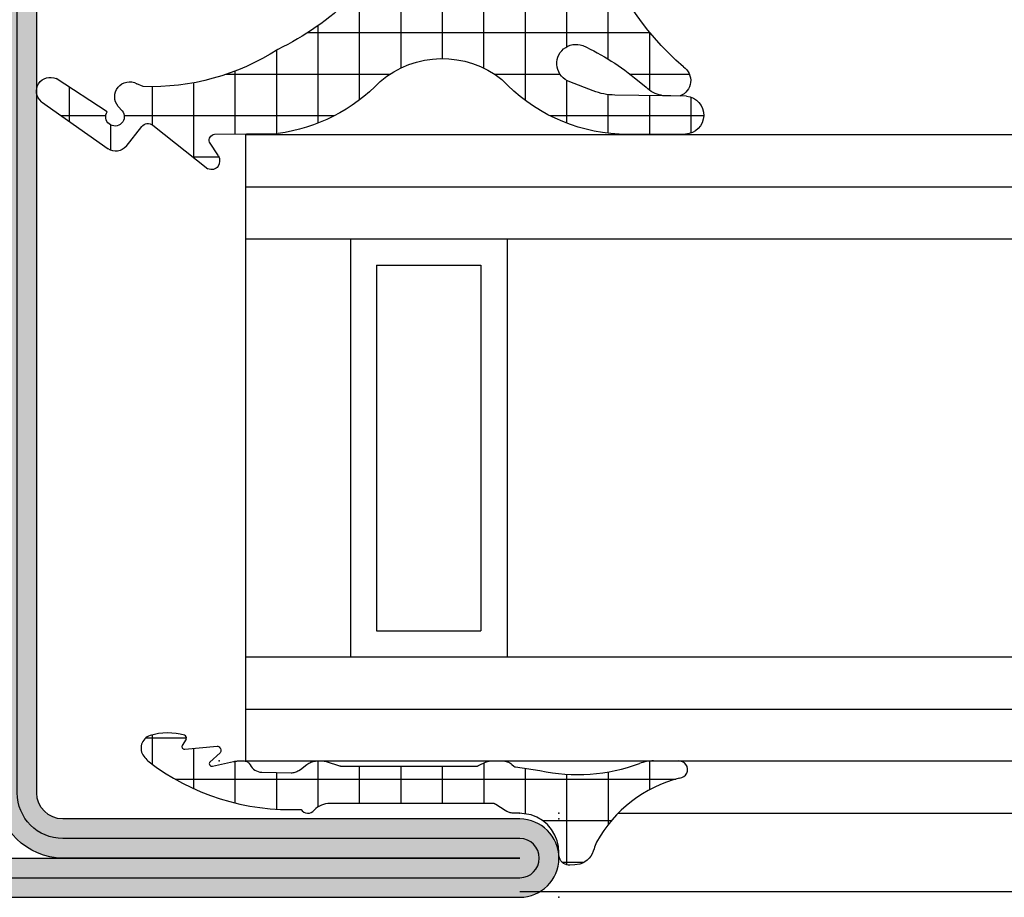
# Model space of a CAD drawing. Units: millimetres. Extents: x 1638 to 11937, y 1412 to 4679.
# Drawn here: x 8021 to 8059, y 3766 to 3799 of the extents above; entities that cross this region are included whole.
import ezdxf

# ---------------------------------------------------------------- set-up
doc = ezdxf.new("R2010")
doc.units = ezdxf.units.MM
for name, color, linetype in [('GLASS_24$0$GL_CONT', 90, 'Continuous'), ('GLASS_24$0$GL_HATCH', 105, 'Continuous'), ('HILFSPUNKTE', 14, 'Continuous'), ('JOINT FORSTER_HACH', 202, 'Continuous'), ('PL_CONT', 210, 'Continuous'), ('PL_HATCH', 202, 'Continuous'), ('ST_CONT', 130, 'Continuous'), ('ST_EDGE', 161, 'Continuous'), ('ST_HATCH', 170, 'Continuous')]:
    doc.layers.add(name, color=color, linetype=linetype)
pattern_1 = [(359.9999999999999, (0, 0), (1.057487430955461e-15, 1.5875), []), (90, (0, 0), (-1.5875, 1.154693770637783e-15), [])]

# ---------------------------------------------------------------- blocks, each defined once
blk = doc.blocks.new('32808')
h = blk.add_hatch(color=5)
edge = h.paths.add_edge_path()
edge.add_arc((-2, -2), 2, 0, 90, ccw=False)
edge.add_line((0, -2), (-1.4210854715202e-14, -43.5))
edge.add_arc((-1.500000000000014, -43.5), 1.5, -180, 0, ccw=False)
edge.add_line((-3.000000000000014, -43.5), (-3.000000000000064, -19.99999999999997))
edge.add_arc((-4.000000000000064, -19.99999999999997), 1, 0, 90)
edge.add_line((-4.000000000000064, -18.99999999999997), (-31.00000000000001, -19.00000000000002))
edge.add_arc((-31.00000000000001, -20.50000000000001), 1.499999999999993, 90, 180.0000000000001)
edge.add_arc((-37, -20.50000000000002), 4.5, -90, 1.1368683772161603e-13, ccw=False)
edge.add_line((-37, -25.00000000000002), (-42.5, -25.00000000000002))
edge.add_arc((-42.5, -23.50000000000002), 1.5, 90, 270, ccw=False)
edge.add_line((-42.5, -22.00000000000002), (-37, -22.00000000000002))
edge.add_arc((-37, -20.50000000000002), 1.500000000000004, 270, 450)
edge.add_line((-37, -19.00000000000001), (-42.5, -19.00000000000001))
edge.add_arc((-42.5, -16.50000000000001), 2.5, 180, 270, ccw=False)
edge.add_line((-45, -16.50000000000001), (-45, -13.5000000000001))
edge.add_arc((-47.5, -13.5000000000001), 2.5, 0, 90)
edge.add_arc((-47.49999999999994, -8.500000000000043), 2.500000000000057, 179.9999999999987, 269.9999999999987, ccw=False)
edge.add_line((-50, -8.499999999999986), (-50, 18.50000000000001))
edge.add_arc((-48.5, 18.50000000000001), 1.5, 0, 180, ccw=False)
edge.add_line((-46.99999999999999, 18.50000000000001), (-47, 1.000000000000014))
edge.add_arc((-46, 1.000000000000014), 1, 180, 270)
edge.add_line((-46, 1.4210854715202e-14), (-2, 0))
edge = h.paths.add_edge_path(flags=16)
edge.add_line((-1.5, -2), (-1.500000000000014, -43.5))
edge.add_line((-1.500000000000014, -43.5), (-1.500000000000007, -20.00000000000003))
edge.add_arc((-4.000000000000007, -20.00000000000003), 2.5, 0, 90)
edge.add_line((-4.000000000000007, -17.50000000000003), (-31.01700000000006, -17.50000000000002))
edge.add_arc((-31.01700000000006, -20.48307340213045), 2.983073402130429, 90, 180.4019396810901)
edge.add_arc((-36.97505663131177, -20.52487087286721), 2.975129837981259, -89.960392887039, 0.4019396810904823, ccw=False)
edge.add_line((-36.97299999999996, -23.50000000000002), (-42.5, -23.50000000000002))
edge.add_line((-42.5, -23.50000000000002), (-36.97299999999996, -23.50000000000002))
edge.add_arc((-36.97299999999996, -20.49993925000002), 3.000060750000003, 270, 450.5156585349422)
edge.add_line((-37, -17.50000000000001), (-42.5, -17.50000000000001))
edge.add_arc((-42.5, -16.50000000000001), 1, 180, 270, ccw=False)
edge.add_line((-43.5, -16.50000000000001), (-43.5, -13.49999999999999))
edge.add_arc((-47.5, -13.49999999999999), 4, 0, 90)
edge.add_arc((-47.5, -8.499999999999986), 1, 180, 270, ccw=False)
edge.add_line((-48.5, -8.499999999999986), (-48.5, 18.50000000000001))
edge.add_line((-48.5, 18.50000000000001), (-48.5, 1.000000000000128))
edge.add_arc((-45.99999999999999, 1.000000000000132), 2.500000000000007, 180.0000000000001, 269.9999999999998)
edge.add_line((-46, -1.499999999999872), (-2, -1.5))
edge.add_arc((-2.000000000000001, -2.000000000000001), 0.5000000000000009, 1.1368683772161603e-13, 89.99999999999989, ccw=False)
at = {"layer": 'HILFSPUNKTE'}
for p in [(-50, 20.00000000000002), (-46.99999999999999, 20.00000000000002)]:
    blk.add_point(p, dxfattribs=at)
at = {"layer": 'ST_CONT'}
for points in [[(-2, 0, -0.414213562373095), (0, -2), (-1.4210854715202e-14, -43.5, -0.9999999999999999), (-3.000000000000014, -43.5), (-3.000000000000064, -19.99999999999997, 0.4142135623730953), (-4.000000000000064, -18.99999999999997), (-31.00000000000001, -19.00000000000002, 0.414213562373095), (-32.5, -20.50000000000001, -0.414213562373095), (-37, -25.00000000000002), (-42.5, -25.00000000000002, -0.9999999999999999), (-42.5, -22.00000000000002), (-37, -22.00000000000002, 0.9999999999999999), (-37, -19.00000000000001), (-42.5, -19.00000000000001, -0.414213562373095), (-45, -16.50000000000001), (-45, -13.5000000000001, 0.414213562373095), (-47.5, -11.0000000000001, -0.414213562373095), (-50, -8.499999999999986), (-50, 18.50000000000001, -0.9999999999999999), (-46.99999999999999, 18.50000000000001), (-47, 1.000000000000014, 0.414213562373095), (-46, 1.4210854715202e-14)], [(-1.5, -2), (-1.500000000000014, -43.5), (-1.500000000000007, -20.00000000000003, 0.414213562373095), (-4.000000000000007, -17.50000000000003), (-31.01700000000006, -17.50000000000002, 0.4162697541556671), (-34, -20.50400000000003, -0.416067004006834), (-36.97299999999996, -23.50000000000002), (-42.5, -23.50000000000002), (-36.97299999999996, -23.50000000000002, 1.00451012494875), (-37, -17.50000000000001), (-42.5, -17.50000000000001, -0.414213562373095), (-43.5, -16.50000000000001), (-43.5, -13.49999999999999, 0.414213562373095), (-47.5, -9.499999999999986, -0.414213562373095), (-48.5, -8.499999999999986), (-48.5, 18.50000000000001), (-48.5, 1.000000000000128, 0.414213562373094), (-46, -1.499999999999872), (-2, -1.5, -0.4142135623730943)]]:
    blk.add_lwpolyline(points, format="xyb", close=True, dxfattribs=at)
at = {"layer": 'ST_HATCH'}
blk.add_lwpolyline([(-2, -0.75, -0.4142135623731018), (-0.75, -2), (-0.7500000000000142, -43.5, -1), (-2.250000000000014, -43.5), (-2.250000000000064, -19.99999999999997, 0.414213562373095), (-4.000000000000064, -18.24999999999997), (-31.00000000000001, -18.25000000000002, 0.4142135623730951), (-33.25, -20.50000000000001, -0.4142135623730951), (-37, -24.25000000000002), (-42.5, -24.25000000000002, -1), (-42.5, -22.75000000000002), (-37, -22.75000000000002, 1), (-37, -18.25000000000001), (-42.5, -18.25000000000001, -0.4142135623730855), (-44.24999999999994, -16.50000000000001), (-44.25000000000006, -13.5000000000001, 0.4142135623730849), (-47.5, -10.2500000000001, -0.4142135623730856), (-49.25, -8.5000000000001), (-49.25, 18.50000000000001, -1), (-47.75, 18.50000000000001), (-47.75, 1.000000000000014, 0.414213562373095), (-46, -0.7499999999999858)], format="xyb", close=True, dxfattribs=at)
blk = doc.blocks.new('905316_6')
at = {"layer": 'JOINT FORSTER_HACH'}
h = blk.add_hatch(dxfattribs=at)
h.set_pattern_fill('NET', color=256, scale=0.5, angle=-3.81666561775622e-14, style=0)
h.set_pattern_definition(pattern_1)
h.paths.add_polyline_path([(1.446149724415591e-07, -1.499972042041137, -0.414213562373095), (1.500000144614973, 2.795795886334496e-05), (2.671048747898464, 2.7957958863567e-05, 0.5956218724091373), (3.006153182625514, 0.6187935500440469, 0.2000385085067596), (1.804000144615051, 1.437027957958881, -0.1477541390237821), (-3.424999855384987, 4.772027957958922, 0.6019157324399944), (-4.534879080830164, 4.649144663195317), (-4.510999855384879, 3.925027957958935, 0.1541520257410491), (-4.206999855384905, 3.338027957958831), (-3.937999855387174, 3.01602795796166, -0.06643047890445133), (-2.606999855385005, 0.9120279579589146, -1.010328074891704), (-3.993999855384944, 0.4170279579589007), (-4.340923424368198, 1.309685164110851, -0.08920906486214619), (-4.50399985538493, 2.14002795795896), (-4.547999855384914, 4.893027957958896, 0.9272489370509959), (-5.999999855385026, 4.853027957958926), (-5.999999855385026, 2.30702795795888, 0.1959390909744482), (-3.907999855384815, -2.182972042041129, -0.3595900849165848), (-3.98599985538488, -6.850972042040994, 0.1702888210242731), (-5.974999855385054, -10.75897204204115), (-5.999999855385029, -13.19097204204105, -0.447600000000846), (-6.311999855384927, -13.3859720420411), (-6.830999855384931, -13.03397204204101, 0.2356715404927699), (-7.226999855385229, -13.0479720420414, 0.38109999999884), (-7.322999855384891, -13.44497204204107), (-5.656999855384986, -15.55697204204111, -0.414740993585896), (-5.705999855384934, -15.97797204204109), (-6.467999855387699, -16.57997204204329, 0.3988860813929745), (-6.565999855384947, -17.2609720420411), (-4.755999855384893, -19.81697204204114, 0.886700000000168), (-3.873999855384829, -19.25797204204106), (-5.138999855384926, -17.30097204204107, -1.975549756458367), (-5.104999855384916, -16.7279720420411), (-4.935999855384186, -16.8749720420418, 0.8410999999985705), (-4.066999855384694, -16.16697204204095), (-4.179999855384982, -15.92497204204108, -0.1524999999999807), (-2.75599985538488, -10.7699720420411, -0.0793000000007795), (-0.8099998553631567, -7.972972042018483, 0.1051946211270841), (1.446149724415591e-07, -6.432972042041132), (1.446149724415591e-07, -6.068972042040958, 0.1953999999998411), (-0.1989998553849059, -5.580972042041116, -0.4050736855037569), (-0.2124998553848865, -4.831472042041138, 0.2403636063158463), (1.446149724415591e-07, -4.394619181006233)])
at = {"layer": 'HILFSPUNKTE'}
blk.add_point((0, 0), dxfattribs=at)
at = {"layer": 'PL_CONT'}
for p, q in [((-5.999999855385026, 2.307027957958882), (-5.999999855385026, 4.853027957958931)), ((-4.547999855384914, 4.893027957958894), (-4.503999855384931, 2.140027957958965)), ((-4.510999855384879, 3.925027957958934), (-4.534879080830164, 4.649144663195317)), ((-3.9379998553849, 3.016027957958942), (-4.206999855384906, 3.338027957958831)), ((-4.342999855384875, 1.315027957958919), (-3.993999855384942, 0.4170279579588945)), ((2.671000144615022, 2.7957958863567e-05), (1.500000144614972, 2.7957958863567e-05)), ((1.446149724415591e-07, -1.499972042041136), (1.446149724415591e-07, -4.4149720420411)), ((1.446149724415591e-07, -6.068972042041096), (1.446149724415591e-07, -6.432972042041129)), ((-5.999999855385029, -13.19097204204105), (-5.974999855385052, -10.75897204204115)), ((-6.830999855384933, -13.03397204204101), (-6.311999855384927, -13.3859720420411)), ((-5.656999855384955, -15.55697204204115), (-7.322999855384895, -13.44497204204107)), ((-6.467999855384877, -16.57997204204106), (-5.705999855384933, -15.97797204204109)), ((-4.179999855384979, -15.92497204204109), (-4.066999855384696, -16.16697204204094)), ((-4.935999855384951, -16.87497204204114), (-5.104999855384934, -16.72797204204109)), ((-4.755999855384889, -19.81697204204114), (-6.565999855384947, -17.2609720420411)), ((-5.138999855384926, -17.30097204204107), (-3.873999855384827, -19.25797204204106))]:
    blk.add_line(p, q, dxfattribs=at)
for centre, radius, start, end in [((-5.272487754339229, 4.818138689998475), 0.7283482121807437, 5.90162182868383, 177.2543722271562), ((-3.94739240228798, 4.416621925329657), 0.6318286326917059, 34.22913249116226, 158.4067192665977), ((4.709130058338537, 11.75884424547316), 10.72285742182586, 220.660951973806, 254.280462111155), ((-3.429639365257088, 4.112832198161231), 1.097547694748334, 189.8525142912858, 224.905640041401), ((-11.15560962896535, -3.02286325336928), 9.41074374881929, 24.71642811138807, 39.91883587128773), ((0.554879621685906, 2.628748640817073), 6.562769930197495, 182.8098849297315, 227.1540240202637), ((-2.114022711728064, 2.1782259217515), 2.390282374875431, 180.9156555297909, 201.1694883389366), ((1.423400144616144, -0.4143720420395494), 1.890115954113224, 33.14357723582325, 78.38330713194824), ((-3.297956722214163, 0.6574020474378677), 0.7363801641319787, 199.0520288712456, 20.22944842381639), ((2.671024446256218, 0.4001650483469369), 0.4001370911260327, 269.9965202389192, 33.15937676135856), ((1.500000144614973, -1.499972042041137), 1.5, 90.00000000000001, 180), ((-6.772720234170929, -4.469755634683412), 3.665515250031079, 319.4865408967273, 38.59886829839569), ((-0.5343656591994934, -4.404795611523664), 0.5344626946984761, 307.0292850108196, 358.9089944695289), ((0.1809196239904903, -5.199257348283208), 0.5385581846370607, 136.9287518001998, 225.1350491096326), ((-0.700021341976906, -6.069856828581535), 0.7000220457510788, 0.07241850216377659, 44.29756294185127), ((-4.024382873385225, -5.299270584527878), 4.181021127707447, 320.2465513354351, 344.2670397211331), ((0.590439400797865, -11.64033493368595), 6.62433341351386, 133.6976529751561, 172.3541648280983), ((6.979330199685293, -15.46782323516453), 10.80955397386422, 136.1037757521583, 154.2400439754605), ((4.786285441747276, -15.62760827154975), 8.971214925614639, 147.2162928108631, 181.8994986252227), ((-7.052393697138471, -13.30030123899745), 0.3068506707409561, 124.6823673790534, 208.1297422861796), ((-7.014973527765381, -13.43771673755997), 0.4436846755172461, 65.50274805355564, 118.5467821096342), ((-6.243093564500035, -13.14912210745707), 0.246669755819344, 253.7788045061849, 350.2319619100122), ((-5.89162120627607, -15.74301611284002), 0.2994320867465388, 308.3096614999865, 38.41281836516526), ((-4.563063866596632, -16.44540830511581), 0.5688640046749087, 229.0363401117993, 29.30510520950662), ((-6.158096621748346, -16.97212037815915), 0.4998202994462771, 128.318274620542, 215.303749326141), ((-5.332485896551611, -17.00198246891775), 0.3561342625511043, 50.30022258089385, 302.9082414891625), ((-4.348690387269893, -19.48431453019388), 0.5258916456880965, 219.2391768549409, 25.49279378948827)]:
    blk.add_arc(centre, radius, start, end, dxfattribs=at)
blk = doc.blocks.new('905312')
at = {"layer": 'JOINT FORSTER_HACH'}
h = blk.add_hatch(dxfattribs=at)
h.set_pattern_fill('NET', color=256, scale=0.5, angle=-3.81666561775622e-14, style=0)
h.set_pattern_definition(pattern_1)
edge = h.paths.add_edge_path()
edge.add_line((-1.768178000000063, -1.666942000000092), (-1.6348780000001, -0.7308620000001449))
edge.add_arc((-8.243745732954306, 0.7258331852291683), 6.767502757616987, 347.5698901533255, 380.459199224425)
edge.add_arc((-0.5002275498073132, 3.621613719003101), 1.499770451069437, 179.9980409104058, 200.7054968099539, ccw=False)
edge.add_line((-1.999998000000035, 3.621664999999864), (-1.999998000000035, 4.568098999999932))
edge.add_arc((-1.670173000000007, 4.596758999999877), 0.3310678574326045, 4.9662175072464265, 184.9662175072465, ccw=False)
edge.add_arc((3.542806456076894, 5.852737503845905), 5.035028118271676, 194.108331344196, 241.1082656313027)
edge.add_arc((1.593275181395352, 2.320017401860468), 1.000082826637135, 241.1097652938582, 256.8527555920338)
edge.add_line((1.365802, 1.346147999999829), (1.459902000000026, 1.317977999999897))
edge.add_line((1.459902000000026, 1.317977999999897), (1.552801999999899, 1.276947999999919))
edge.add_line((1.552801999999899, 1.276947999999919), (1.642002000000018, 1.22295799999992))
edge.add_line((1.642002000000018, 1.22295799999992), (1.724801999999924, 1.156567999999851))
edge.add_line((1.724801999999924, 1.156567999999851), (1.79860199999993, 1.079087999999928))
edge.add_line((1.79860199999993, 1.079087999999928), (1.861401999999968, 0.9924479999998255))
edge.add_line((1.861401999999968, 0.9924479999998255), (1.911801999999936, 0.8990479999998513))
edge.add_line((1.911801999999936, 0.8990479999998513), (1.948701999999882, 0.8015879999998958))
edge.add_line((1.948701999999882, 0.8015879999998958), (1.983001999999912, 0.6051179999999192))
edge.add_line((1.983001999999912, 0.6051179999999192), (1.991801999999977, 0.4190279999998836))
edge.add_line((1.991801999999977, 0.4190279999998836), (1.990201999999924, 0.3594679999998505))
edge.add_line((1.990201999999924, 0.3594679999998505), (1.979002000000007, 0.2977079999999148))
edge.add_line((1.979002000000007, 0.2977079999999148), (1.957101999999933, 0.2360579999999288))
edge.add_line((1.957101999999933, 0.2360579999999288), (1.924501999999931, 0.1772279999998716))
edge.add_line((1.924501999999931, 0.1772279999998716), (1.881801999999963, 0.1239879999999118))
edge.add_line((1.881801999999963, 0.1239879999999118), (1.830601999999969, 0.07878799999988928))
edge.add_line((1.830601999999969, 0.07878799999988928), (1.773402000000003, 0.04338799999990783))
edge.add_line((1.773402000000003, 0.04338799999990783), (1.712901999999955, 0.01863799999986782))
edge.add_line((1.712901999999955, 0.01863799999986782), (1.592301999999988, 2.799999990088509e-05))
edge.add_line((1.592301999999988, 2.799999990088509e-05), (1.500001999999965, 2.799999990088509e-05))
edge.add_line((1.500001999999965, 2.799999990088509e-05), (1.282601999999967, -0.01591200000009962))
edge.add_line((1.282601999999967, -0.01591200000009962), (1.059301999999859, -0.06661200000010581))
edge.add_line((1.059301999999859, -0.06661200000010581), (0.8381019999999051, -0.1549320000001728))
edge.add_line((0.8381019999999051, -0.1549320000001728), (0.628301999999934, -0.2810920000000863))
edge.add_line((0.628301999999934, -0.2810920000000863), (0.4393019999999694, -0.4422420000001068))
edge.add_line((0.4393019999999694, -0.4422420000001068), (0.2793019999998876, -0.6324920000000986))
edge.add_line((0.2793019999998876, -0.6324920000000986), (0.153901999999988, -0.8436520000001622))
edge.add_line((0.153901999999988, -0.8436520000001622), (0.06620199999994725, -1.066312000000067))
edge.add_line((0.06620199999994725, -1.066312000000067), (1.999999966528776e-06, -1.50997200000009))
edge.add_line((1.999999966528776e-06, -1.50997200000009), (1.999999966528776e-06, -1.4999720000001))
edge.add_line((1.999999966528776e-06, -1.4999720000001), (1.999999966528776e-06, -1.725162000000097))
edge.add_line((1.999999966528776e-06, -1.725162000000097), (-0.0009980000000098244, -1.759372000000127))
edge.add_line((-0.0009980000000098244, -1.759372000000127), (-0.003898000000077673, -1.793702000000082))
edge.add_line((-0.003898000000077673, -1.793702000000082), (-0.008898000000073125, -1.827982000000163))
edge.add_line((-0.008898000000073125, -1.827982000000163), (-0.01579800000004639, -1.862032000000142))
edge.add_line((-0.01579800000004639, -1.862032000000142), (-0.02469799999997235, -1.895672000000133))
edge.add_line((-0.02469799999997235, -1.895672000000133), (-0.0355980000000784, -1.928752000000174))
edge.add_line((-0.0355980000000784, -1.928752000000174), (-0.04829800000007367, -1.961082000000176))
edge.add_line((-0.04829800000007367, -1.961082000000176), (-0.06289800000004675, -1.992522000000151))
edge.add_line((-0.06289800000004675, -1.992522000000151), (-0.09689800000003856, -2.052142000000146))
edge.add_line((-0.09689800000003856, -2.052142000000146), (-0.3371180000000606, -2.421682000000175))
edge.add_line((-0.3371180000000606, -2.421682000000175), (-0.3430580000000703, -2.431412000000166))
edge.add_line((-0.3430580000000703, -2.431412000000166), (-0.3484780000000285, -2.441542000000169))
edge.add_line((-0.3484780000000285, -2.441542000000169), (-0.3533179999999732, -2.452022000000085))
edge.add_line((-0.3533179999999732, -2.452022000000085), (-0.3575580000000684, -2.462802000000153))
edge.add_line((-0.3575580000000684, -2.462802000000153), (-0.3611780000001374, -2.47382200000007))
edge.add_line((-0.3611780000001374, -2.47382200000007), (-0.364158000000117, -2.485042000000164))
edge.add_line((-0.364158000000117, -2.485042000000164), (-0.3664680000000828, -2.496392000000157))
edge.add_line((-0.3664680000000828, -2.496392000000157), (-0.3681180000001234, -2.507812000000087))
edge.add_line((-0.3681180000001234, -2.507812000000087), (-0.3694279999999992, -2.530672000000124))
edge.add_line((-0.3694279999999992, -2.530672000000124), (-0.3694279999999992, -8.762942000000095))
edge.add_arc((0.4216069681972325, -8.792383011919672), 0.7915826514607581, 177.8685297537144, 227.3014242773599)
edge.add_arc((-0.3033958571243513, -9.614322940503527), 0.3051316398004117, -58.77114422094547, 51.918922356339124, ccw=False)
edge.add_arc((-9.063811992574495, -10.28741371285569), 8.928133123415133, -37.703515814148375, 2.646028661986122, ccw=False)
edge.add_arc((-6.559569588073492, -10.40052875301022), 7.027183870008032, 308.5525980341366, 310.45477423446727, ccw=False)
edge.add_arc((-2.491626848124398, -15.50504392070653), 0.4999920369311363, 197.5417673940839, 308.5551482115489, ccw=False)
edge.add_arc((-0.8062028064815068, -14.97237684248332), 2.267585998936147, 163.7526716452083, 197.5394503742953, ccw=False)
edge.add_arc((-2.887218705035048, -14.36591429063018), 0.1000011688070398, 58.72803348016282, 163.7565275182428, ccw=False)
edge.add_line((-2.835308000000081, -14.28044200000014), (-2.59560800000011, -14.42614200000017))
edge.add_line((-2.59560800000011, -14.42614200000017), (-2.578628000000007, -14.43434200000016))
edge.add_line((-2.578628000000007, -14.43434200000016), (-2.558488000000038, -14.4395420000001))
edge.add_line((-2.558488000000038, -14.4395420000001), (-2.535968000000052, -14.44034200000013))
edge.add_line((-2.535968000000052, -14.44034200000013), (-2.512578000000103, -14.43564200000017))
edge.add_line((-2.512578000000103, -14.43564200000017), (-2.490338000000092, -14.42524200000017))
edge.add_line((-2.490338000000092, -14.42524200000017), (-2.471328000000112, -14.4096420000001))
edge.add_line((-2.471328000000112, -14.4096420000001), (-2.457038000000038, -14.39054200000012))
edge.add_line((-2.457038000000038, -14.39054200000012), (-2.448057999999973, -14.36994200000018))
edge.add_line((-2.448057999999973, -14.36994200000018), (-2.44418800000008, -14.33064200000015))
edge.add_line((-2.44418800000008, -14.33064200000015), (-2.568578000000029, -13.09434200000013))
edge.add_line((-2.568578000000029, -13.09434200000013), (-2.566018000000012, -13.06884200000016))
edge.add_line((-2.566018000000012, -13.06884200000016), (-2.556048000000059, -13.04024200000018))
edge.add_line((-2.556048000000059, -13.04024200000018), (-2.536798000000116, -13.01034200000018))
edge.add_line((-2.536798000000116, -13.01034200000018), (-2.507788000000032, -12.98254200000011))
edge.add_line((-2.507788000000032, -12.98254200000011), (-2.47082800000001, -12.96074200000012))
edge.add_line((-2.47082800000001, -12.96074200000012), (-2.429978000000032, -12.94804200000013))
edge.add_line((-2.429978000000032, -12.94804200000013), (-2.390208000000056, -12.94534200000012))
edge.add_line((-2.390208000000056, -12.94534200000012), (-2.355567999999975, -12.95124200000012))
edge.add_line((-2.355567999999975, -12.95124200000012), (-2.308017999999974, -12.97874200000015))
edge.add_line((-2.308017999999974, -12.97874200000015), (-1.958698000000053, -13.36544200000017))
edge.add_line((-1.958698000000053, -13.36544200000017), (-1.94206800000009, -13.3770420000001))
edge.add_line((-1.94206800000009, -13.3770420000001), (-1.920868000000068, -13.38584200000017))
edge.add_line((-1.920868000000068, -13.38584200000017), (-1.895698000000065, -13.3897420000001))
edge.add_line((-1.895698000000065, -13.3897420000001), (-1.868398000000097, -13.38654200000011))
edge.add_line((-1.868398000000097, -13.38654200000011), (-1.842018000000079, -13.37554200000014))
edge.add_line((-1.842018000000079, -13.37554200000014), (-1.819838000000031, -13.35744200000013))
edge.add_line((-1.819838000000031, -13.35744200000013), (-1.804178000000119, -13.3349420000001))
edge.add_line((-1.804178000000119, -13.3349420000001), (-1.79565800000003, -13.3109420000001))
edge.add_line((-1.79565800000003, -13.3109420000001), (-1.795788000000043, -13.26794200000009))
edge.add_line((-1.795788000000043, -13.26794200000009), (-1.975967999999993, -12.46114200000014))
edge.add_line((-1.975967999999993, -12.46114200000014), (-1.980518000000101, -12.43964200000008))
edge.add_line((-1.980518000000101, -12.43964200000008), (-1.984588000000057, -12.41814200000013))
edge.add_line((-1.984588000000057, -12.41814200000013), (-1.988198000000038, -12.39644200000012))
edge.add_line((-1.988198000000038, -12.39644200000012), (-1.991328000000093, -12.37464200000014))
edge.add_line((-1.991328000000093, -12.37464200000014), (-1.993977999999997, -12.35284200000015))
edge.add_line((-1.993977999999997, -12.35284200000015), (-1.996147999999975, -12.33094200000008))
edge.add_line((-1.996147999999975, -12.33094200000008), (-1.997838000000028, -12.30904200000012))
edge.add_line((-1.997838000000028, -12.30904200000012), (-1.999038000000068, -12.28704200000007))
edge.add_line((-1.999038000000068, -12.28704200000007), (-1.999998000000032, -12.24324200000015))
edge.add_line((-1.999998000000032, -12.24324200000015), (-1.999998000000032, -12.09224200000008))
edge.add_line((-1.999998000000032, -12.09224200000008), (-1.998487999999979, -12.05544200000011))
edge.add_line((-1.998487999999979, -12.05544200000011), (-1.993918000000034, -12.02054200000012))
edge.add_line((-1.993918000000034, -12.02054200000012), (-1.986288000000085, -11.98764200000008))
edge.add_line((-1.986288000000085, -11.98764200000008), (-1.975578000000068, -11.95704200000014))
edge.add_line((-1.975578000000068, -11.95704200000014), (-1.961808000000046, -11.92864200000011))
edge.add_line((-1.961808000000046, -11.92864200000011), (-1.945038000000094, -11.90274200000013))
edge.add_line((-1.945038000000094, -11.90274200000013), (-1.925318000000088, -11.87934200000009))
edge.add_line((-1.925318000000088, -11.87934200000009), (-1.902728000000051, -11.85844200000011))
edge.add_line((-1.902728000000051, -11.85844200000011), (-1.849388000000117, -11.82454200000009))
edge.add_arc((-2.068865256015081, -11.37532753096254), 0.4999639037976132, 296.0392148117211, 358.5656941462602)
edge.add_line((-1.569058000000068, -11.38784200000012), (-1.567588000000027, -11.37384200000011))
edge.add_line((-1.567588000000027, -11.37384200000011), (-1.53944800000002, -10.25044200000016))
edge.add_line((-1.53944800000002, -10.25044200000016), (-1.544198000000078, -10.21324200000018))
edge.add_line((-1.544198000000078, -10.21324200000018), (-1.550968000000038, -10.17614200000017))
edge.add_line((-1.550968000000038, -10.17614200000017), (-1.559758000000128, -10.13934200000008))
edge.add_line((-1.559758000000128, -10.13934200000008), (-1.570568000000121, -10.10294200000013))
edge.add_line((-1.570568000000121, -10.10294200000013), (-1.583358000000116, -10.06714200000013))
edge.add_line((-1.583358000000116, -10.06714200000013), (-1.598068000000039, -10.03204200000008))
edge.add_line((-1.598068000000039, -10.03204200000008), (-1.61463800000004, -9.997942000000108))
edge.add_line((-1.61463800000004, -9.997942000000108), (-1.63297800000012, -9.964842000000118))
edge.add_line((-1.63297800000012, -9.964842000000118), (-1.674558000000076, -9.902242000000143))
edge.add_line((-1.674558000000076, -9.902242000000143), (-1.861378000000087, -9.651442000000117))
edge.add_line((-1.861378000000087, -9.651442000000117), (-1.886688000000078, -9.615142000000134))
edge.add_line((-1.886688000000078, -9.615142000000134), (-1.909818000000115, -9.576942000000173))
edge.add_line((-1.909818000000115, -9.576942000000173), (-1.93059800000006, -9.53714200000016))
edge.add_line((-1.93059800000006, -9.53714200000016), (-1.948858000000001, -9.495942000000156))
edge.add_line((-1.948858000000001, -9.495942000000156), (-1.964447999999976, -9.453542000000112))
edge.add_line((-1.964447999999976, -9.453542000000112), (-1.977268000000123, -9.410242000000068))
edge.add_line((-1.977268000000123, -9.410242000000068), (-1.987258000000139, -9.366242000000085))
edge.add_line((-1.987258000000139, -9.366242000000085), (-1.994368000000037, -9.321942000000178))
edge.add_line((-1.994368000000037, -9.321942000000178), (-1.999998000000033, -9.23324200000016))
edge.add_line((-1.999998000000033, -9.23324200000016), (-1.999998000000033, -9.04104200000009))
edge.add_line((-1.999998000000033, -9.04104200000009), (-1.999808000000058, -9.028642000000133))
edge.add_line((-1.999808000000058, -9.028642000000133), (-1.999228000000045, -9.016242000000176))
edge.add_line((-1.999228000000045, -9.016242000000176), (-1.998268000000081, -9.003842000000105))
edge.add_line((-1.998268000000081, -9.003842000000105), (-1.996908000000104, -8.991442000000148))
edge.add_line((-1.996908000000104, -8.991442000000148), (-1.995178000000038, -8.979042000000078))
edge.add_line((-1.995178000000038, -8.979042000000078), (-1.993048000000073, -8.966742000000096))
edge.add_line((-1.993048000000073, -8.966742000000096), (-1.990548000000018, -8.954542000000089))
edge.add_line((-1.990548000000018, -8.954542000000089), (-1.987668000000014, -8.94244200000017))
edge.add_line((-1.987668000000014, -8.94244200000017), (-1.980808000000053, -8.91864200000012))
edge.add_line((-1.980808000000053, -8.91864200000012), (-1.813488000000035, -8.398042000000174))
edge.add_line((-1.813488000000035, -8.398042000000174), (-1.810778000000056, -8.389142000000135))
edge.add_line((-1.810778000000056, -8.389142000000135), (-1.808338000000077, -8.38014200000012))
edge.add_line((-1.808338000000077, -8.38014200000012), (-1.806178000000074, -8.37104200000013))
edge.add_line((-1.806178000000074, -8.37104200000013), (-1.804298000000045, -8.361942000000141))
edge.add_line((-1.804298000000045, -8.361942000000141), (-1.802708000000081, -8.352642000000088))
edge.add_line((-1.802708000000081, -8.352642000000088), (-1.801408000000066, -8.343442000000124))
edge.add_line((-1.801408000000066, -8.343442000000124), (-1.800398000000115, -8.334142000000071))
edge.add_line((-1.800398000000115, -8.334142000000071), (-1.799668000000139, -8.324842000000132))
edge.add_line((-1.799668000000139, -8.324842000000132), (-1.799097999999987, -8.30624200000014))
edge.add_line((-1.799097999999987, -8.30624200000014), (-1.799097999999987, -3.163862000000137))
edge.add_line((-1.799097999999987, -3.163862000000137), (-1.79929800000005, -3.154872000000097))
edge.add_line((-1.79929800000005, -3.154872000000097), (-1.799907999999988, -3.145882000000171))
edge.add_line((-1.799907999999988, -3.145882000000171), (-1.800918000000053, -3.136892000000131))
edge.add_line((-1.800918000000053, -3.136892000000131), (-1.80234800000008, -3.127932000000129))
edge.add_line((-1.80234800000008, -3.127932000000129), (-1.804178000000121, -3.119052000000153))
edge.add_line((-1.804178000000121, -3.119052000000153), (-1.806408000000062, -3.110252000000088))
edge.add_line((-1.806408000000062, -3.110252000000088), (-1.809038000000129, -3.10158200000015))
edge.add_line((-1.809038000000129, -3.10158200000015), (-1.812048000000033, -3.093052000000085))
edge.add_line((-1.812048000000033, -3.093052000000085), (-1.819168000000019, -3.076532000000071))
edge.add_line((-1.819168000000019, -3.076532000000071), (-1.959858000000082, -2.786642000000172))
edge.add_line((-1.959858000000082, -2.786642000000172), (-1.967338000000069, -2.770312000000133))
edge.add_line((-1.967338000000069, -2.770312000000133), (-1.97410800000003, -2.753592000000169))
edge.add_line((-1.97410800000003, -2.753592000000169), (-1.980128000000065, -2.736532000000154))
edge.add_line((-1.980128000000065, -2.736532000000154), (-1.985378000000111, -2.719182000000075))
edge.add_line((-1.985378000000111, -2.719182000000075), (-1.989837999999992, -2.701592000000148))
edge.add_line((-1.989837999999992, -2.701592000000148), (-1.993498000000073, -2.683822000000107))
edge.add_line((-1.993498000000073, -2.683822000000107), (-1.99634800000004, -2.665912000000078))
edge.add_line((-1.99634800000004, -2.665912000000078), (-1.998388000000006, -2.647942000000087))
edge.add_line((-1.998388000000006, -2.647942000000087), (-1.999998000000033, -2.61199200000013))
edge.add_line((-1.999998000000033, -2.61199200000013), (-1.999998000000033, -2.174122000000154))
edge.add_line((-1.999998000000033, -2.174122000000154), (-1.997968000000043, -2.124842000000087))
edge.add_line((-1.997968000000043, -2.124842000000087), (-1.991788000000071, -2.075202000000133))
edge.add_line((-1.991788000000071, -2.075202000000133), (-1.981358000000029, -2.025732000000091))
edge.add_line((-1.981358000000029, -2.025732000000091), (-1.96667800000003, -1.976962000000101))
edge.add_line((-1.96667800000003, -1.976962000000101), (-1.947838000000075, -1.929452000000112))
edge.add_line((-1.947838000000075, -1.929452000000112), (-1.92502800000014, -1.883712000000089))
edge.add_line((-1.92502800000014, -1.883712000000089), (-1.898508000000021, -1.840232000000158))
edge.add_line((-1.898508000000021, -1.840232000000158), (-1.868627999999973, -1.799442000000142))
edge.add_line((-1.868627999999973, -1.799442000000142), (-1.800447999999989, -1.727312000000127))
edge.add_arc((-1.867159088764237, -1.652842698452761), 0.09998022923090324, 311.8546183074261, 351.8930745826456)
at = {"layer": 'HILFSPUNKTE'}
blk.add_point((0, 0), dxfattribs=at)
at = {"layer": 'JOINT FORSTER_HACH'}
blk.add_line((-2.44418800000008, -14.33064200000015), (-2.568578000000029, -13.09434200000013), dxfattribs=at)
at = {"layer": 'PL_CONT'}
for p, q in [((-1.999998000000035, 3.621664999999864), (-1.999998000000035, 4.568098999999932)), ((1.365802, 1.346147999999829), (1.365802, 1.346147999999829)), ((1.365802, 1.346147999999829), (1.459902000000026, 1.317977999999897)), ((1.459902000000026, 1.317977999999897), (1.552801999999899, 1.276947999999919)), ((1.552801999999899, 1.276947999999919), (1.642002000000018, 1.22295799999992)), ((1.642002000000018, 1.22295799999992), (1.724801999999924, 1.156567999999851)), ((1.724801999999924, 1.156567999999851), (1.79860199999993, 1.079087999999928)), ((1.79860199999993, 1.079087999999928), (1.861401999999968, 0.9924479999998255)), ((1.861401999999968, 0.9924479999998255), (1.911801999999936, 0.8990479999998513)), ((1.911801999999936, 0.8990479999998513), (1.948701999999882, 0.8015879999998958)), ((1.948701999999882, 0.8015879999998958), (1.983001999999912, 0.6051179999999192)), ((1.983001999999912, 0.6051179999999192), (1.991801999999977, 0.4190279999998836)), ((1.991801999999977, 0.4190279999998836), (1.990201999999924, 0.3594679999998505)), ((1.991801999999977, 0.4190279999998836), (1.991801999999977, 0.4190279999998836)), ((1.500001999999965, 2.799999990088509e-05), (1.282601999999967, -0.01591200000009962)), ((1.592301999999988, 2.799999990088509e-05), (1.500001999999965, 2.799999990088509e-05)), ((1.500001999999965, 2.799999990088509e-05), (1.500001999999965, 2.799999990088509e-05)), ((1.712901999999955, 0.01863799999986782), (1.592301999999988, 2.799999990088509e-05)), ((1.773402000000003, 0.04338799999990783), (1.712901999999955, 0.01863799999986782)), ((1.830601999999969, 0.07878799999988928), (1.773402000000003, 0.04338799999990783)), ((1.881801999999963, 0.1239879999999118), (1.830601999999969, 0.07878799999988928)), ((1.924501999999931, 0.1772279999998716), (1.881801999999963, 0.1239879999999118)), ((1.957101999999933, 0.2360579999999288), (1.924501999999931, 0.1772279999998716)), ((1.979002000000007, 0.2977079999999148), (1.957101999999933, 0.2360579999999288)), ((1.990201999999924, 0.3594679999998505), (1.979002000000007, 0.2977079999999148)), ((0.628301999999934, -0.2810920000000863), (0.4393019999999694, -0.4422420000001068)), ((0.8381019999999051, -0.1549320000001728), (0.628301999999934, -0.2810920000000863)), ((1.059301999999859, -0.06661200000010581), (0.8381019999999051, -0.1549320000001728)), ((1.282601999999967, -0.01591200000009962), (1.059301999999859, -0.06661200000010581)), ((-1.768178000000063, -1.666942000000092), (-1.6348780000001, -0.7308620000001449)), ((0.2793019999998876, -0.6324920000000986), (0.153901999999988, -0.8436520000001622)), ((0.4393019999999694, -0.4422420000001068), (0.2793019999998876, -0.6324920000000986)), ((0.06620199999994725, -1.066312000000067), (1.999999966528776e-06, -1.50997200000009)), ((0.153901999999988, -0.8436520000001622), (0.06620199999994725, -1.066312000000067)), ((1.999999966528776e-06, -1.50997200000009), (1.999999966528776e-06, -1.4999720000001)), ((1.999999966528776e-06, -1.4999720000001), (1.999999966528776e-06, -1.725162000000097)), ((-1.947838000000075, -1.929452000000112), (-1.92502800000014, -1.883712000000089)), ((-1.92502800000014, -1.883712000000089), (-1.898508000000021, -1.840232000000158)), ((-1.898508000000021, -1.840232000000158), (-1.868627999999973, -1.799442000000142)), ((-1.868627999999973, -1.799442000000142), (-1.800447999999989, -1.727312000000127)), ((-1.800447999999989, -1.727312000000127), (-1.800447999999989, -1.727312000000127)), ((-0.01579800000004639, -1.862032000000142), (-0.02469799999997235, -1.895672000000133)), ((-0.008898000000073125, -1.827982000000163), (-0.01579800000004639, -1.862032000000142)), ((-0.003898000000077673, -1.793702000000082), (-0.008898000000073125, -1.827982000000163)), ((-0.0009980000000098244, -1.759372000000127), (-0.003898000000077673, -1.793702000000082)), ((1.999999966528776e-06, -1.725162000000097), (-0.0009980000000098244, -1.759372000000127)), ((1.999999966528776e-06, -1.725162000000097), (1.999999966528776e-06, -1.725162000000097)), ((-1.999998000000033, -2.174122000000154), (-1.997968000000043, -2.124842000000087)), ((-1.999998000000033, -2.61199200000013), (-1.999998000000033, -2.174122000000154)), ((-1.999998000000033, -2.174122000000154), (-1.999998000000033, -2.174122000000154)), ((-1.997968000000043, -2.124842000000087), (-1.991788000000071, -2.075202000000133)), ((-1.991788000000071, -2.075202000000133), (-1.981358000000029, -2.025732000000091)), ((-1.981358000000029, -2.025732000000091), (-1.96667800000003, -1.976962000000101)), ((-1.96667800000003, -1.976962000000101), (-1.947838000000075, -1.929452000000112)), ((-0.09689800000003856, -2.052142000000146), (-0.3371180000000606, -2.421682000000175)), ((-0.06289800000004675, -1.992522000000151), (-0.09689800000003856, -2.052142000000146)), ((-0.04829800000007367, -1.961082000000176), (-0.06289800000004675, -1.992522000000151)), ((-0.0355980000000784, -1.928752000000174), (-0.04829800000007367, -1.961082000000176)), ((-0.02469799999997235, -1.895672000000133), (-0.0355980000000784, -1.928752000000174)), ((-1.998388000000006, -2.647942000000087), (-1.999998000000033, -2.61199200000013)), ((-0.3681180000001234, -2.507812000000087), (-0.3694279999999992, -2.530672000000124)), ((-0.3694279999999992, -2.530672000000124), (-0.3694279999999992, -8.762942000000095)), ((-0.3664680000000828, -2.496392000000157), (-0.3681180000001234, -2.507812000000087)), ((-0.364158000000117, -2.485042000000164), (-0.3664680000000828, -2.496392000000157)), ((-0.3611780000001374, -2.47382200000007), (-0.364158000000117, -2.485042000000164)), ((-0.3575580000000684, -2.462802000000153), (-0.3611780000001374, -2.47382200000007)), ((-0.3533179999999732, -2.452022000000085), (-0.3575580000000684, -2.462802000000153)), ((-0.3484780000000285, -2.441542000000169), (-0.3533179999999732, -2.452022000000085)), ((-0.3430580000000703, -2.431412000000166), (-0.3484780000000285, -2.441542000000169)), ((-0.3371180000000606, -2.421682000000175), (-0.3430580000000703, -2.431412000000166)), ((-0.3371180000000606, -2.421682000000175), (-0.3371180000000606, -2.421682000000175)), ((-1.99634800000004, -2.665912000000078), (-1.998388000000006, -2.647942000000087)), ((-1.993498000000073, -2.683822000000107), (-1.99634800000004, -2.665912000000078)), ((-1.989837999999992, -2.701592000000148), (-1.993498000000073, -2.683822000000107)), ((-1.985378000000111, -2.719182000000075), (-1.989837999999992, -2.701592000000148)), ((-1.980128000000065, -2.736532000000154), (-1.985378000000111, -2.719182000000075)), ((-1.97410800000003, -2.753592000000169), (-1.980128000000065, -2.736532000000154)), ((-1.967338000000069, -2.770312000000133), (-1.97410800000003, -2.753592000000169)), ((-1.959858000000082, -2.786642000000172), (-1.967338000000069, -2.770312000000133)), ((-1.819168000000019, -3.076532000000071), (-1.959858000000082, -2.786642000000172)), ((-1.959858000000082, -2.786642000000172), (-1.959858000000082, -2.786642000000172)), ((-1.812048000000033, -3.093052000000085), (-1.819168000000019, -3.076532000000071)), ((-1.809038000000129, -3.10158200000015), (-1.812048000000033, -3.093052000000085)), ((-1.806408000000062, -3.110252000000088), (-1.809038000000129, -3.10158200000015)), ((-1.804178000000121, -3.119052000000153), (-1.806408000000062, -3.110252000000088)), ((-1.80234800000008, -3.127932000000129), (-1.804178000000121, -3.119052000000153)), ((-1.800918000000053, -3.136892000000131), (-1.80234800000008, -3.127932000000129)), ((-1.799907999999988, -3.145882000000171), (-1.800918000000053, -3.136892000000131)), ((-1.79929800000005, -3.154872000000097), (-1.799907999999988, -3.145882000000171)), ((-1.799097999999987, -3.163862000000137), (-1.79929800000005, -3.154872000000097)), ((-1.799097999999987, -8.30624200000014), (-1.799097999999987, -3.163862000000137)), ((-1.799097999999987, -3.163862000000137), (-1.799097999999987, -3.163862000000137)), ((-1.980808000000053, -8.91864200000012), (-1.813488000000035, -8.398042000000174)), ((-1.813488000000035, -8.398042000000174), (-1.810778000000056, -8.389142000000135)), ((-1.813488000000035, -8.398042000000174), (-1.813488000000035, -8.398042000000174)), ((-1.810778000000056, -8.389142000000135), (-1.808338000000077, -8.38014200000012)), ((-1.808338000000077, -8.38014200000012), (-1.806178000000074, -8.37104200000013)), ((-1.806178000000074, -8.37104200000013), (-1.804298000000045, -8.361942000000141)), ((-1.804298000000045, -8.361942000000141), (-1.802708000000081, -8.352642000000088)), ((-1.802708000000081, -8.352642000000088), (-1.801408000000066, -8.343442000000124)), ((-1.801408000000066, -8.343442000000124), (-1.800398000000115, -8.334142000000071)), ((-1.800398000000115, -8.334142000000071), (-1.799668000000139, -8.324842000000132)), ((-1.799668000000139, -8.324842000000132), (-1.799097999999987, -8.30624200000014)), ((-1.999998000000033, -9.04104200000009), (-1.999808000000058, -9.028642000000133)), ((-1.999998000000033, -9.23324200000016), (-1.999998000000033, -9.04104200000009)), ((-1.999998000000033, -9.04104200000009), (-1.999998000000033, -9.04104200000009)), ((-1.999808000000058, -9.028642000000133), (-1.999228000000045, -9.016242000000176)), ((-1.999228000000045, -9.016242000000176), (-1.998268000000081, -9.003842000000105)), ((-1.998268000000081, -9.003842000000105), (-1.996908000000104, -8.991442000000148)), ((-1.996908000000104, -8.991442000000148), (-1.995178000000038, -8.979042000000078)), ((-1.995178000000038, -8.979042000000078), (-1.993048000000073, -8.966742000000096)), ((-1.993048000000073, -8.966742000000096), (-1.990548000000018, -8.954542000000089)), ((-1.990548000000018, -8.954542000000089), (-1.987668000000014, -8.94244200000017)), ((-1.987668000000014, -8.94244200000017), (-1.980808000000053, -8.91864200000012)), ((-1.994368000000037, -9.321942000000178), (-1.999998000000033, -9.23324200000016)), ((-1.987258000000139, -9.366242000000085), (-1.994368000000037, -9.321942000000178)), ((-1.977268000000123, -9.410242000000068), (-1.987258000000139, -9.366242000000085)), ((-1.964447999999976, -9.453542000000112), (-1.977268000000123, -9.410242000000068)), ((-1.948858000000001, -9.495942000000156), (-1.964447999999976, -9.453542000000112)), ((-1.93059800000006, -9.53714200000016), (-1.948858000000001, -9.495942000000156)), ((-1.909818000000115, -9.576942000000173), (-1.93059800000006, -9.53714200000016)), ((-1.886688000000078, -9.615142000000134), (-1.909818000000115, -9.576942000000173)), ((-1.861378000000087, -9.651442000000117), (-1.886688000000078, -9.615142000000134)), ((-1.674558000000076, -9.902242000000143), (-1.861378000000087, -9.651442000000117)), ((-1.861378000000087, -9.651442000000117), (-1.861378000000087, -9.651442000000117)), ((-1.63297800000012, -9.964842000000118), (-1.674558000000076, -9.902242000000143)), ((-1.61463800000004, -9.997942000000108), (-1.63297800000012, -9.964842000000118)), ((-1.598068000000039, -10.03204200000008), (-1.61463800000004, -9.997942000000108)), ((-1.583358000000116, -10.06714200000013), (-1.598068000000039, -10.03204200000008)), ((-1.570568000000121, -10.10294200000013), (-1.583358000000116, -10.06714200000013)), ((-1.559758000000128, -10.13934200000008), (-1.570568000000121, -10.10294200000013)), ((-1.550968000000038, -10.17614200000017), (-1.559758000000128, -10.13934200000008)), ((-1.544198000000078, -10.21324200000018), (-1.550968000000038, -10.17614200000017)), ((-1.567588000000027, -11.37384200000011), (-1.53944800000002, -10.25044200000016)), ((-1.53944800000002, -10.25044200000016), (-1.544198000000078, -10.21324200000018)), ((-1.53944800000002, -10.25044200000016), (-1.53944800000002, -10.25044200000016)), ((-1.569058000000068, -11.38784200000012), (-1.567588000000027, -11.37384200000011)), ((-1.999998000000032, -12.09224200000008), (-1.998487999999979, -12.05544200000011)), ((-1.998487999999979, -12.05544200000011), (-1.993918000000034, -12.02054200000012)), ((-1.993918000000034, -12.02054200000012), (-1.986288000000085, -11.98764200000008)), ((-1.986288000000085, -11.98764200000008), (-1.975578000000068, -11.95704200000014)), ((-1.975578000000068, -11.95704200000014), (-1.961808000000046, -11.92864200000011)), ((-1.961808000000046, -11.92864200000011), (-1.945038000000094, -11.90274200000013)), ((-1.945038000000094, -11.90274200000013), (-1.925318000000088, -11.87934200000009)), ((-1.925318000000088, -11.87934200000009), (-1.902728000000051, -11.85844200000011)), ((-1.902728000000051, -11.85844200000011), (-1.849388000000117, -11.82454200000009)), ((-1.849388000000117, -11.82454200000009), (-1.849388000000117, -11.82454200000009)), ((-1.999998000000032, -12.24324200000015), (-1.999998000000032, -12.09224200000008)), ((-1.999998000000032, -12.09224200000008), (-1.999998000000032, -12.09224200000008)), ((-1.999038000000068, -12.28704200000007), (-1.999998000000032, -12.24324200000015)), ((-1.997838000000028, -12.30904200000012), (-1.999038000000068, -12.28704200000007)), ((-1.996147999999975, -12.33094200000008), (-1.997838000000028, -12.30904200000012)), ((-1.993977999999997, -12.35284200000015), (-1.996147999999975, -12.33094200000008)), ((-1.991328000000093, -12.37464200000014), (-1.993977999999997, -12.35284200000015)), ((-1.988198000000038, -12.39644200000012), (-1.991328000000093, -12.37464200000014)), ((-1.984588000000057, -12.41814200000013), (-1.988198000000038, -12.39644200000012)), ((-1.980518000000101, -12.43964200000008), (-1.984588000000057, -12.41814200000013)), ((-1.975967999999993, -12.46114200000014), (-1.980518000000101, -12.43964200000008)), ((-1.795788000000043, -13.26794200000009), (-1.975967999999993, -12.46114200000014)), ((-1.975967999999993, -12.46114200000014), (-1.975967999999993, -12.46114200000014)), ((-2.568578000000029, -13.09434200000013), (-2.566018000000012, -13.06884200000016)), ((-2.568578000000029, -13.09434200000013), (-2.568578000000029, -13.09434200000013)), ((-2.566018000000012, -13.06884200000016), (-2.556048000000059, -13.04024200000018)), ((-2.556048000000059, -13.04024200000018), (-2.536798000000116, -13.01034200000018)), ((-2.536798000000116, -13.01034200000018), (-2.507788000000032, -12.98254200000011)), ((-2.507788000000032, -12.98254200000011), (-2.47082800000001, -12.96074200000012)), ((-2.47082800000001, -12.96074200000012), (-2.429978000000032, -12.94804200000013)), ((-2.429978000000032, -12.94804200000013), (-2.390208000000056, -12.94534200000012)), ((-2.390208000000056, -12.94534200000012), (-2.355567999999975, -12.95124200000012)), ((-2.355567999999975, -12.95124200000012), (-2.308017999999974, -12.97874200000015)), ((-2.308017999999974, -12.97874200000015), (-1.958698000000053, -13.36544200000017)), ((-1.958698000000053, -13.36544200000017), (-1.958698000000053, -13.36544200000017)), ((-1.958698000000053, -13.36544200000017), (-1.94206800000009, -13.3770420000001)), ((-1.94206800000009, -13.3770420000001), (-1.920868000000068, -13.38584200000017)), ((-1.920868000000068, -13.38584200000017), (-1.895698000000065, -13.3897420000001)), ((-1.895698000000065, -13.3897420000001), (-1.868398000000097, -13.38654200000011)), ((-1.868398000000097, -13.38654200000011), (-1.842018000000079, -13.37554200000014)), ((-1.842018000000079, -13.37554200000014), (-1.819838000000031, -13.35744200000013)), ((-1.819838000000031, -13.35744200000013), (-1.804178000000119, -13.3349420000001)), ((-1.804178000000119, -13.3349420000001), (-1.79565800000003, -13.3109420000001)), ((-1.79565800000003, -13.3109420000001), (-1.795788000000043, -13.26794200000009)), ((-2.835308000000081, -14.28044200000014), (-2.59560800000011, -14.42614200000017)), ((-2.448057999999973, -14.36994200000018), (-2.44418800000008, -14.33064200000015)), ((-2.59560800000011, -14.42614200000017), (-2.59560800000011, -14.42614200000017)), ((-2.59560800000011, -14.42614200000017), (-2.578628000000007, -14.43434200000016)), ((-2.578628000000007, -14.43434200000016), (-2.558488000000038, -14.4395420000001)), ((-2.558488000000038, -14.4395420000001), (-2.535968000000052, -14.44034200000013)), ((-2.535968000000052, -14.44034200000013), (-2.512578000000103, -14.43564200000017)), ((-2.512578000000103, -14.43564200000017), (-2.490338000000092, -14.42524200000017)), ((-2.490338000000092, -14.42524200000017), (-2.471328000000112, -14.4096420000001)), ((-2.471328000000112, -14.4096420000001), (-2.457038000000038, -14.39054200000012)), ((-2.457038000000038, -14.39054200000012), (-2.448057999999973, -14.36994200000018))]:
    blk.add_line(p, q, dxfattribs=at)
for centre, radius, start, end in [((-1.670173000000007, 4.596758999999877), 0.3310678574326045, 4.966217507246459, 184.9662175072465), ((3.542806456076894, 5.852737503845905), 5.035028118271676, 194.108331344196, 241.1082656313027), ((-0.5002275498073132, 3.621613719003101), 1.499770451069437, 179.9980409104059, 200.7054968099539), ((-8.243745732954306, 0.7258331852291683), 6.767502757616987, 347.5698901533255, 20.45919922442505), ((1.593275181395352, 2.320017401860468), 1.000082826637135, 241.1097652938582, 256.8527555920338), ((-1.867159088764237, -1.652842698452761), 0.09998022923090324, 311.8546183074261, 351.8930745826456), ((0.4216069681972325, -8.792383011919672), 0.7915826514607581, 177.8685297537144, 227.3014242773599), ((-0.3033958571243513, -9.614322940503527), 0.3051316398004117, 301.2288557790545, 51.91892235633905), ((-9.063811992574495, -10.28741371285569), 8.928133123415133, 322.2964841858516, 2.646028661986144), ((-2.068865256015081, -11.37532753096254), 0.4999639037976132, 296.0392148117211, 358.5656941462602), ((-2.887218705035048, -14.36591429063018), 0.1000011688070398, 58.72803348016285, 163.7565275182428), ((-0.8062028064815068, -14.97237684248332), 2.267585998936147, 163.7526716452083, 197.5394503742953), ((-2.491626848124398, -15.50504392070653), 0.4999920369311363, 197.5417673940839, 308.5551482115489), ((-6.559569588073492, -10.40052875301022), 7.027183870008032, 308.5525980341366, 310.4547742344673)]:
    blk.add_arc(centre, radius, start, end, dxfattribs=at)
at = {"layer": 'PL_HATCH'}
blk.add_point((-2.000116390439898, -13.01591200010128), dxfattribs=at)

msp = doc.modelspace()

# ---------------------------------------------------------------- linework, layer by layer
at = {"layer": 'GLASS_24$0$GL_CONT'}
for p, q in [((8029.981525306557, 3791.000260682572), (8171.91508063855, 3791.000260682572)), ((8033.981525306557, 3791.000260682572), (8033.981525306557, 3775.000260682572)), ((8039.981525306557, 3791.000260682572), (8039.981525306557, 3775.000260682572)), ((8034.981525306557, 3790.000260682572), (8034.981525306557, 3776.000260682572)), ((8034.981525306557, 3790.000260682572), (8038.981525306557, 3790.000260682572)), ((8038.981525306557, 3790.000260682572), (8038.981525306557, 3776.000260682572)), ((8034.981525306557, 3776.000260682572), (8038.981525306557, 3776.000260682572)), ((8029.981525306557, 3775.000260682572), (8171.91508063855, 3775.000260682571))]:
    msp.add_line(p, q, dxfattribs=at)
msp.add_lwpolyline([(8171.91508063855, 3771.000260682571), (8029.981525306557, 3771.000260682572), (8029.981525306557, 3795.000260682572), (8171.91508063855, 3795.000260682572)], dxfattribs=at)
at = {"layer": 'GLASS_24$0$GL_HATCH'}
for p, q in [((8029.981525306557, 3793.000260682572), (8171.91508063855, 3793.000260682572)), ((8029.981525306557, 3773.000260682572), (8171.91508063855, 3773.000260682571))]:
    msp.add_line(p, q, dxfattribs=at)
at = {"layer": 'ST_EDGE'}
for p, q in [((8044.24418928548, 3769.013972074491), (8171.91508063855, 3769.013972074491)), ((8040.469177325576, 3766.013977201394), (8171.902732657565, 3766.013977201394))]:
    msp.add_line(p, q, dxfattribs=at)

# ---------------------------------------------------------------- block references
at = {"linetype": 'Continuous', "yscale": -1, "rotation": 90.00000890778044}
for name, p in [('32808', (8021.969169826985, 3815.792087344253)), ('905316_6', (8041.96916979249, 3801.013974325198))]:
    msp.add_blockref(name, p, dxfattribs=at)
at = {"linetype": 'Continuous', "xscale": -1, "yscale": -1, "rotation": 90.00000890778051}
msp.add_blockref('905312', (8041.96916979249, 3769.013974325198), dxfattribs=at)

doc.saveas('drawing.dxf')
